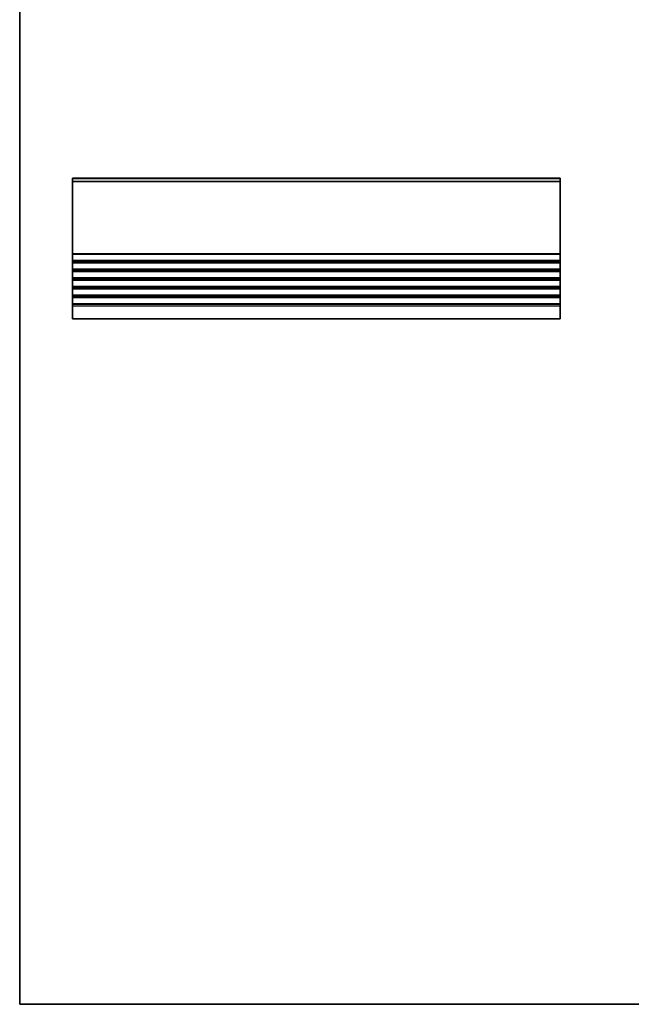
# Model space of a CAD drawing. Units: millimetres. Extents: x 29 to 4761, y 16 to 859.
# Drawn here: x 2992 to 3274, y 16 to 471 of the extents above; entities that cross this region are included whole.
import ezdxf

# ---------------------------------------------------------------- set-up
doc = ezdxf.new("R2010")
doc.units = ezdxf.units.MM
doc.header["$LTSCALE"] = 2
for name, color, linetype, lineweight in [('Border (ISO)', 7, 'Continuous', 35), ('Visible (ISO)', 7, 'Continuous', 35), ('Visible Narrow (ISO)', 7, 'Continuous', 25)]:
    doc.layers.add(name, color=color, linetype=linetype, lineweight=lineweight)

# ---------------------------------------------------------------- blocks, each defined once
blk = doc.blocks.new('図面枠 tk図枠')
at = {"layer": 'Border (ISO)'}
for p, q in [((14.49999999999999, 289), (14.50000000000001, 8.000000000000007)), ((14.50000000000001, 8.000000000000007), (405.4999999999999, 8.000000000000007))]:
    blk.add_line(p, q, dxfattribs=at)

msp = doc.modelspace()

# ---------------------------------------------------------------- linework, layer by layer
at = {"layer": 'Visible (ISO)'}
for p, q in [((3015.933058253806, 397.4541388312063), (3015.933058253806, 397.1932692659895)), ((3015.933058253806, 397.4541388312065), (3240.933058253806, 397.4541388312065)), ((3015.933058253806, 396.0173812971317), (3015.933058253806, 397.1932692659895)), ((3015.933058253806, 396.017381297132), (3015.933058253806, 395.8018676670205)), ((3015.933058253806, 362.6890739884963), (3015.933058253806, 395.8018676670205)), ((3240.933058253806, 397.1932692659895), (3240.933058253806, 397.4541388312063)), ((3240.933058253806, 397.1932692659895), (3240.933058253806, 396.0173812971319)), ((3240.933058253805, 395.8018676670205), (3240.933058253806, 396.017381297132)), ((3240.933058253805, 395.8018676670205), (3240.933058253805, 362.6890739884963)), ((3015.933058253806, 362.6890739884963), (3015.933058253806, 362.3420869570377)), ((3015.933058253806, 359.5661907053749), (3015.933058253806, 362.3420869570381)), ((3015.933058253806, 359.5661907053753), (3015.933058253806, 359.2192036739167)), ((3015.933058253806, 358.6890739884962), (3015.933058253806, 359.2192036739167)), ((3240.933058253806, 362.3420869570377), (3240.933058253805, 362.6890739884963)), ((3240.933058253806, 362.3420869570381), (3240.933058253806, 359.5661907053749)), ((3240.933058253806, 359.2192036739167), (3240.933058253806, 359.5661907053753)), ((3240.933058253805, 359.2192036739167), (3240.933058253805, 358.6890739884962)), ((3015.933058253806, 358.6890739884962), (3015.933058253806, 358.3420869570377)), ((3015.933058253806, 355.566190705375), (3015.933058253806, 358.3420869570381)), ((3015.933058253806, 355.5661907053753), (3015.933058253806, 355.2192036739167)), ((3015.933058253806, 354.6890739884963), (3015.933058253806, 355.2192036739167)), ((3015.933058253806, 354.6890739884963), (3015.933058253806, 354.3420869570377)), ((3240.933058253806, 358.3420869570377), (3240.933058253805, 358.6890739884962)), ((3240.933058253806, 358.3420869570381), (3240.933058253806, 355.566190705375)), ((3240.933058253806, 355.2192036739167), (3240.933058253806, 355.5661907053753)), ((3240.933058253805, 355.2192036739167), (3240.933058253805, 354.6890739884963)), ((3240.933058253806, 354.3420869570377), (3240.933058253805, 354.6890739884963)), ((3015.933058253806, 351.566190705375), (3015.933058253806, 354.342086957038)), ((3015.933058253806, 351.5661907053754), (3015.933058253806, 351.2192036739167)), ((3015.933058253806, 350.6890739884963), (3015.933058253806, 351.2192036739167)), ((3015.933058253806, 350.6890739884963), (3015.933058253806, 350.3420869570377)), ((3015.933058253806, 347.5661907053749), (3015.933058253806, 350.3420869570381)), ((3240.933058253806, 354.342086957038), (3240.933058253806, 351.566190705375)), ((3240.933058253806, 351.2192036739167), (3240.933058253806, 351.5661907053753)), ((3240.933058253805, 351.2192036739167), (3240.933058253805, 350.6890739884963)), ((3240.933058253806, 350.3420869570377), (3240.933058253805, 350.6890739884963)), ((3240.933058253806, 350.3420869570381), (3240.933058253806, 347.5661907053749)), ((3015.933058253806, 347.5661907053753), (3015.933058253806, 347.2192036739167)), ((3015.933058253806, 346.6890739884963), (3015.933058253806, 347.2192036739167)), ((3015.933058253806, 346.6890739884963), (3015.933058253806, 346.3420869570377)), ((3015.933058253806, 343.566190705375), (3015.933058253806, 346.3420869570381)), ((3240.933058253806, 347.2192036739167), (3240.933058253806, 347.5661907053753)), ((3240.933058253805, 347.2192036739167), (3240.933058253805, 346.6890739884963)), ((3240.933058253806, 346.3420869570377), (3240.933058253805, 346.6890739884963)), ((3240.933058253806, 346.3420869570381), (3240.933058253806, 343.566190705375)), ((3015.933058253806, 343.5661907053753), (3015.933058253806, 343.2192036739167)), ((3015.933058253806, 342.6890739884963), (3015.933058253806, 343.2192036739167)), ((3015.933058253806, 342.6890739884963), (3015.933058253806, 342.3420869570378)), ((3015.933058253806, 339.566190705375), (3015.933058253806, 342.3420869570382)), ((3240.933058253806, 343.2192036739167), (3240.933058253806, 343.5661907053753)), ((3240.933058253805, 343.2192036739167), (3240.933058253805, 342.6890739884963)), ((3240.933058253806, 342.3420869570378), (3240.933058253805, 342.6890739884963)), ((3240.933058253806, 342.3420869570381), (3240.933058253806, 339.5661907053749)), ((3015.933058253806, 339.5661907053753), (3015.933058253806, 339.2192036739168)), ((3015.933058253806, 338.4541388312066), (3015.933058253806, 339.2192036739168)), ((3015.933058253806, 338.4541388312065), (3015.933058253807, 332.4541388312065)), ((3240.933058253806, 339.2192036739168), (3240.933058253806, 339.5661907053753)), ((3240.933058253805, 339.2192036739168), (3240.933058253805, 338.4541388312066)), ((3240.933058253808, 332.4541388312065), (3240.933058253805, 338.4541388312065)), ((3015.933058253807, 332.4541388312065), (3240.933058253808, 332.4541388312065))]:
    msp.add_line(p, q, dxfattribs=at)
at = {"layer": 'Visible Narrow (ISO)'}
for p, q in [((3015.933058253806, 397.1932692659895), (3240.933058253806, 397.1932692659895)), ((3015.933058253806, 396.0173812971317), (3240.933058253805, 396.0173812971317)), ((3015.933058253806, 395.8018676670205), (3240.933058253805, 395.8018676670205)), ((3015.933058253806, 362.6890739884963), (3240.933058253805, 362.6890739884963)), ((3015.933058253806, 362.3420869570381), (3240.933058253806, 362.3420869570381)), ((3015.933058253806, 359.5661907053749), (3240.933058253806, 359.5661907053749)), ((3015.933058253806, 359.2192036739167), (3240.933058253805, 359.2192036739167)), ((3015.933058253806, 358.6890739884962), (3240.933058253805, 358.6890739884962)), ((3015.933058253806, 358.3420869570381), (3240.933058253806, 358.3420869570381)), ((3015.933058253806, 355.566190705375), (3240.933058253806, 355.566190705375)), ((3015.933058253806, 355.2192036739167), (3240.933058253805, 355.2192036739167)), ((3015.933058253806, 354.6890739884963), (3240.933058253805, 354.6890739884963)), ((3015.933058253806, 354.3420869570381), (3240.933058253806, 354.3420869570381)), ((3015.933058253806, 351.566190705375), (3240.933058253806, 351.566190705375)), ((3015.933058253806, 351.2192036739167), (3240.933058253805, 351.2192036739167)), ((3015.933058253806, 350.6890739884963), (3240.933058253805, 350.6890739884963)), ((3015.933058253806, 350.3420869570381), (3240.933058253806, 350.3420869570381)), ((3015.933058253806, 347.5661907053749), (3240.933058253806, 347.5661907053749)), ((3015.933058253806, 347.2192036739167), (3240.933058253805, 347.2192036739167)), ((3015.933058253806, 346.6890739884963), (3240.933058253805, 346.6890739884963)), ((3015.933058253806, 346.3420869570381), (3240.933058253806, 346.3420869570381)), ((3015.933058253806, 343.566190705375), (3240.933058253806, 343.566190705375)), ((3015.933058253806, 343.2192036739167), (3240.933058253805, 343.2192036739167)), ((3015.933058253806, 342.6890739884963), (3240.933058253805, 342.6890739884963)), ((3015.933058253806, 342.3420869570381), (3240.933058253806, 342.3420869570381)), ((3015.933058253806, 339.5661907053749), (3240.933058253806, 339.5661907053749)), ((3015.933058253806, 339.2192036739168), (3240.933058253805, 339.2192036739168)), ((3015.933058253806, 338.4541388312066), (3240.933058253805, 338.4541388312066))]:
    msp.add_line(p, q, dxfattribs=at)

# ---------------------------------------------------------------- block references
at = {"xscale": 2.5, "yscale": 2.5, "zscale": 2.5}
msp.add_blockref('図面枠 tk図枠', (2955.25, -4.000000000000005), dxfattribs=at)

doc.saveas('drawing.dxf')
